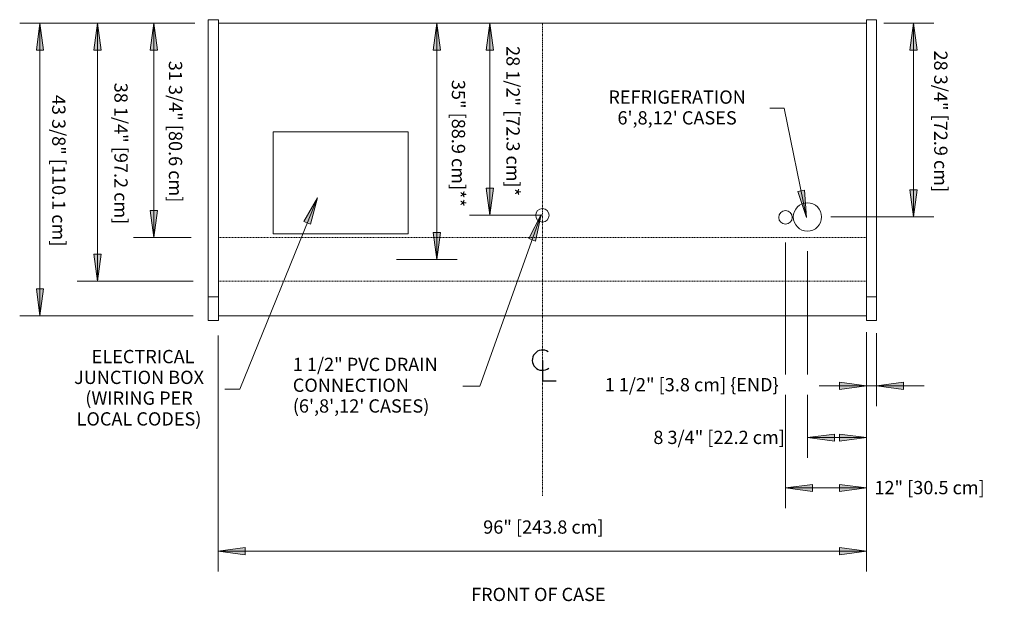
# Model space of a CAD drawing. Units: inches. Extents: x -24695 to -24256, y -13042 to -12276.
# Drawn here: x -24695 to -24549, y -12852 to -12766 of the extents above; entities that cross this region are included whole.
import ezdxf

# ---------------------------------------------------------------- set-up
doc = ezdxf.new("R2010")
doc.units = ezdxf.units.IN
doc.header["$MEASUREMENT"] = 0
doc.linetypes.add("OMZD-display-case-CAD-drawing-8'-Top-View$0$Center 1_4_", pattern=[0.53125, 0.25, -0.09375, 0.09375, -0.09375])
doc.linetypes.add("OMZD-display-case-CAD-drawing-8'-Top-View$0$Hidden 1_8_", pattern=[0.1875, 0.125, -0.0625])
for name, color, linetype, lineweight in [("OMZD-display-case-CAD-drawing-8'-Top-View$0$A-ANNO-DIMS", 211, 'Continuous', 9), ("OMZD-display-case-CAD-drawing-8'-Top-View$0$A-ANNO-DIMS-32", 211, 'Continuous', 9), ("OMZD-display-case-CAD-drawing-8'-Top-View$0$A-ANNO-NOTE", 131, 'Continuous', 9), ("OMZD-display-case-CAD-drawing-8'-Top-View$0$A-DETL-CNTR", 5, "OMZD-display-case-CAD-drawing-8'-Top-View$0$Center 1_4_", 9), ("OMZD-display-case-CAD-drawing-8'-Top-View$0$A-DETL-HDLN", 90, "OMZD-display-case-CAD-drawing-8'-Top-View$0$Hidden 1_8_", 9), ("OMZD-display-case-CAD-drawing-8'-Top-View$0$A-DETL-MBND", 5, 'Continuous', 9), ("OMZD-display-case-CAD-drawing-8'-Top-View$0$A-DETL-THIN", 151, 'Continuous', 9), ("OMZD-display-case-CAD-drawing-8'-Top-View$0$G-ANNO-TEXT", 231, 'Continuous', 9), ("OMZD-display-case-CAD-drawing-8'-Top-View$0$M-EQPM", 50, 'Continuous', 9)]:
    doc.layers.add(name, color=color, linetype=linetype, lineweight=lineweight)
doc.styles.add("OMZD-display-case-CAD-drawing-8'-Top-View$0$Arial", font='arial.ttf', dxfattribs={"height": 1.967066})
doc.dimstyles.new("OMZD-display-case-CAD-drawing-8'-Top-View$0$horizontal", dxfattribs={"dimscale": 12, "dimtxt": 2, "dimasz": 0.333333, "dimexe": 0.25, "dimexo": 0, "dimgap": 0, "dimtad": 1, "dimdec": 4, "dimrnd": 0.0625, "dimzin": 0, "dimdsep": 46, "dimlunit": 5, "dimtxsty": "OMZD-display-case-CAD-drawing-8'-Top-View$0$Arial", "dimsah": 1, "dimcen": 0.09, "dimazin": 0, "dimtfac": 1, "dimtdec": 4, "dimtix": 1, "dimtmove": 2, "dimatfit": 3, "dimfxl": 1, "dimtvp": 1, "dimtfill": 1, "dimfrac": 2, "dimtolj": 1, "dimtzin": 0, "dimarcsym": 2})
doc.dimstyles.new("OMZD-display-case-CAD-drawing-8'-Top-View$0$HPx_Dimension-_end", dxfattribs={"dimscale": 12, "dimtxt": 2, "dimasz": 0.333333, "dimexe": 0.25, "dimexo": 0, "dimgap": 0, "dimtad": 1, "dimdec": 3, "dimrnd": 0.125, "dimzin": 0, "dimdsep": 46, "dimlunit": 5, "dimtxsty": "OMZD-display-case-CAD-drawing-8'-Top-View$0$Arial", "dimsah": 1, "dimcen": 0.09, "dimazin": 0, "dimtfac": 1, "dimtdec": 4, "dimtix": 1, "dimtmove": 2, "dimatfit": 3, "dimfxl": 1, "dimtvp": 1, "dimtfill": 1, "dimfrac": 2, "dimtolj": 1, "dimtzin": 0, "dimarcsym": 2})
doc.dimstyles.new("OMZD-display-case-CAD-drawing-8'-Top-View$0$HPx_Dimension_Style_STUB_UP_AREA_", dxfattribs={"dimscale": 12, "dimtxt": 2, "dimasz": 0.333333, "dimexe": 0.25, "dimexo": 0, "dimgap": 0, "dimtad": 1, "dimdec": 3, "dimrnd": 0.125, "dimzin": 0, "dimdsep": 46, "dimlunit": 5, "dimtxsty": "OMZD-display-case-CAD-drawing-8'-Top-View$0$Arial", "dimsah": 1, "dimcen": 0.09, "dimazin": 0, "dimtfac": 1, "dimtdec": 4, "dimtix": 1, "dimtmove": 2, "dimatfit": 3, "dimfxl": 1, "dimtvp": 1, "dimtfill": 1, "dimfrac": 2, "dimtolj": 1, "dimtzin": 0, "dimarcsym": 2})
doc.dimstyles.new("OMZD-display-case-CAD-drawing-8'-Top-View$0$HPx_Dimension_Style_STUB_UP_LINE___", dxfattribs={"dimscale": 12, "dimtxt": 2, "dimasz": 0.333333, "dimexe": 0.25, "dimexo": 0, "dimgap": 0, "dimtad": 1, "dimdec": 5, "dimrnd": 0.03125, "dimzin": 0, "dimdsep": 46, "dimlunit": 5, "dimtxsty": "OMZD-display-case-CAD-drawing-8'-Top-View$0$Arial", "dimsah": 1, "dimcen": 0.09, "dimazin": 0, "dimtfac": 1, "dimtdec": 4, "dimtix": 1, "dimtmove": 2, "dimatfit": 3, "dimfxl": 1, "dimtvp": 1, "dimtfill": 1, "dimfrac": 2, "dimtolj": 1, "dimtzin": 0, "dimarcsym": 2})

# ---------------------------------------------------------------- blocks, each defined once
blk = doc.blocks.new("OMZD-display-case-CAD-drawing-8'-Top-View$0$OMZD - OMZD-8_-5524146-OMZD-NRG_8_")
at = {"layer": "OMZD-display-case-CAD-drawing-8'-Top-View$0$M-EQPM"}
for p, q in [((0, -18.93), (-1.5, -18.93)), ((-1.5, -20.18), (-1.5, -18.93)), ((0, -18.93), (0, -20.18)), ((97.5, -18.93), (96, -18.93)), ((96, -20.18), (96, -18.93)), ((97.5, -18.93), (97.5, -20.18)), ((-1.5, -34.16), (-1.5, -20.18)), ((0, -20.18), (0, -34.16)), ((96, -34.16), (96, -20.18)), ((97.5, -20.18), (97.5, -34.16)), ((-1.5, -36.39), (-1.5, -34.16)), ((0, -34.16), (0, -36.39)), ((96, -36.39), (96, -34.16)), ((97.5, -34.16), (97.5, -36.39)), ((-1.5, -59.26), (-1.5, -36.39)), ((0, -36.39), (0, -59.26)), ((96, -59.26), (96, -36.39)), ((97.5, -36.39), (97.5, -59.26)), ((-1.5, -59.96), (-1.5, -59.26)), ((0, -59.26), (0, -59.96)), ((96, -59.96), (96, -59.26)), ((97.5, -59.26), (97.5, -59.96)), ((-1.5, -59.96), (0, -59.96)), ((-1.5, -60.98), (-1.5, -59.96)), ((-1.5, -63.5), (-1.5, -60.98)), ((0, -59.96), (0, -60.98)), ((0, -60.98), (0, -63.5)), ((96, -59.96), (97.5, -59.96)), ((96, -60.98), (96, -59.96)), ((96, -63.5), (96, -60.98)), ((97.5, -59.96), (97.5, -60.98)), ((97.5, -60.98), (97.5, -63.5)), ((-1.5, -63.5), (0, -63.5)), ((96, -63.5), (97.5, -63.5))]:
    blk.add_line(p, q, dxfattribs=at)
blk = doc.blocks.new("OMZD-display-case-CAD-drawing-8'-Top-View$0$DIMBLOCK1-OMZD-NRG_8_")
at = {"layer": "OMZD-display-case-CAD-drawing-8'-Top-View$0$A-ANNO-DIMS-32", "transparency": 16777216}
for points in [[(-24692.1, -12766.05), (-24692.63, -12770.05), (-24691.57, -12770.05)], [(-24692.1, -12809.4), (-24691.57, -12805.4), (-24692.63, -12805.4)]]:
    blk.add_hatch(color=256, dxfattribs=at).paths.add_polyline_path(points, flags=0)
for p, q in [((-24669.7, -12766.05), (-24695.1, -12766.05)), ((-24692.1, -12766.05), (-24692.63, -12770.05)), ((-24692.1, -12766.05), (-24692.1, -12809.4)), ((-24691.57, -12770.05), (-24692.1, -12766.05)), ((-24692.1, -12766.05), (-24669.7, -12766.05)), ((-24692.63, -12770.05), (-24691.57, -12770.05)), ((-24691.57, -12805.4), (-24692.63, -12805.4)), ((-24692.63, -12805.4), (-24692.1, -12809.4)), ((-24692.1, -12809.4), (-24691.57, -12805.4)), ((-24669.39, -12809.4), (-24695.1, -12809.4)), ((-24692.1, -12809.4), (-24669.39, -12809.4))]:
    blk.add_line(p, q, dxfattribs=at)
at = {"layer": "OMZD-display-case-CAD-drawing-8'-Top-View$0$A-ANNO-DIMS-32", "color": 0, "transparency": 16777216, "insert": (-24688.32, -12776.68), "char_height": 1.9671, "width": 26.5108, "attachment_point": 1, "rotation": 270, "line_spacing_factor": 0.938532, "style": "OMZD-display-case-CAD-drawing-8'-Top-View$0$Arial", "bg_fill": 3, "box_fill_scale": 1.25, "bg_fill_color": 0, "bg_fill_transparency": 0}
blk.add_mtext('43 3/8" [110.1 cm]', dxfattribs=at)
blk = doc.blocks.new("OMZD-display-case-CAD-drawing-8'-Top-View$0$DIMBLOCK2-OMZD-NRG_8_")
at = {"layer": "OMZD-display-case-CAD-drawing-8'-Top-View$0$A-ANNO-DIMS-32", "transparency": 16777216}
for points in [[(-24683.58, -12766.05), (-24684.11, -12770.05), (-24683.05, -12770.05)], [(-24683.58, -12804.3), (-24683.05, -12800.3), (-24684.11, -12800.3)]]:
    blk.add_hatch(color=256, dxfattribs=at).paths.add_polyline_path(points, flags=0)
for p, q in [((-24669.39, -12766.05), (-24686.58, -12766.05)), ((-24683.58, -12766.05), (-24684.11, -12770.05)), ((-24683.58, -12766.05), (-24683.58, -12804.3)), ((-24683.05, -12770.05), (-24683.58, -12766.05)), ((-24683.58, -12766.05), (-24669.39, -12766.05)), ((-24684.11, -12770.05), (-24683.05, -12770.05)), ((-24683.05, -12800.3), (-24684.11, -12800.3)), ((-24684.11, -12800.3), (-24683.58, -12804.3)), ((-24683.58, -12804.3), (-24683.05, -12800.3)), ((-24669.39, -12804.3), (-24686.58, -12804.3)), ((-24683.58, -12804.3), (-24669.39, -12804.3))]:
    blk.add_line(p, q, dxfattribs=at)
at = {"layer": "OMZD-display-case-CAD-drawing-8'-Top-View$0$A-ANNO-DIMS-32", "color": 0, "transparency": 16777216, "insert": (-24679.11, -12774.89), "char_height": 1.9671, "width": 24.7015, "attachment_point": 1, "rotation": 270, "line_spacing_factor": 0.938532, "style": "OMZD-display-case-CAD-drawing-8'-Top-View$0$Arial", "bg_fill": 3, "box_fill_scale": 1.25, "bg_fill_color": 0, "bg_fill_transparency": 0}
blk.add_mtext('38 1/4" [97.2 cm]', dxfattribs=at)
blk = doc.blocks.new("OMZD-display-case-CAD-drawing-8'-Top-View$0$DIMBLOCK3-OMZD-NRG_8_")
at = {"layer": "OMZD-display-case-CAD-drawing-8'-Top-View$0$A-ANNO-DIMS-32", "transparency": 16777216}
for points in [[(-24675.24, -12766.05), (-24675.77, -12770.05), (-24674.71, -12770.05)], [(-24675.24, -12797.8), (-24674.71, -12793.8), (-24675.77, -12793.8)]]:
    blk.add_hatch(color=256, dxfattribs=at).paths.add_polyline_path(points, flags=0)
for p, q in [((-24669.15, -12766.05), (-24678.24, -12766.05)), ((-24675.24, -12766.05), (-24675.77, -12770.05)), ((-24675.24, -12766.05), (-24675.24, -12797.8)), ((-24674.71, -12770.05), (-24675.24, -12766.05)), ((-24675.24, -12766.05), (-24669.15, -12766.05)), ((-24675.77, -12770.05), (-24674.71, -12770.05)), ((-24674.71, -12793.8), (-24675.77, -12793.8)), ((-24675.77, -12793.8), (-24675.24, -12797.8)), ((-24675.24, -12797.8), (-24674.71, -12793.8)), ((-24669.7, -12797.8), (-24678.24, -12797.8)), ((-24675.24, -12797.8), (-24669.7, -12797.8))]:
    blk.add_line(p, q, dxfattribs=at)
at = {"layer": "OMZD-display-case-CAD-drawing-8'-Top-View$0$A-ANNO-DIMS-32", "color": 0, "transparency": 16777216, "insert": (-24671.04, -12771.64), "char_height": 1.9671, "width": 24.7015, "attachment_point": 1, "rotation": 270, "line_spacing_factor": 0.938532, "style": "OMZD-display-case-CAD-drawing-8'-Top-View$0$Arial", "bg_fill": 3, "box_fill_scale": 1.25, "bg_fill_color": 0, "bg_fill_transparency": 0}
blk.add_mtext('31 3/4" [80.6 cm]', dxfattribs=at)
blk = doc.blocks.new("OMZD-display-case-CAD-drawing-8'-Top-View$0$DIMBLOCK4-OMZD-NRG_8_")
at = {"layer": "OMZD-display-case-CAD-drawing-8'-Top-View$0$A-ANNO-DIMS-32", "transparency": 16777216}
for points in [[(-24633.32, -12766.05), (-24633.85, -12770.05), (-24632.79, -12770.05)], [(-24633.32, -12801.05), (-24632.79, -12797.05), (-24633.85, -12797.05)]]:
    blk.add_hatch(color=256, dxfattribs=at).paths.add_polyline_path(points, flags=0)
for p, q in [((-24630.49, -12766.05), (-24636.32, -12766.05)), ((-24633.32, -12766.05), (-24633.85, -12770.05)), ((-24633.32, -12766.05), (-24633.32, -12801.05)), ((-24632.79, -12770.05), (-24633.32, -12766.05)), ((-24633.32, -12766.05), (-24630.49, -12766.05)), ((-24633.85, -12770.05), (-24632.79, -12770.05)), ((-24632.79, -12797.05), (-24633.85, -12797.05)), ((-24633.85, -12797.05), (-24633.32, -12801.05)), ((-24633.32, -12801.05), (-24632.79, -12797.05)), ((-24639.24, -12801.05), (-24630.32, -12801.05)), ((-24633.32, -12801.05), (-24639.24, -12801.05))]:
    blk.add_line(p, q, dxfattribs=at)
at = {"layer": "OMZD-display-case-CAD-drawing-8'-Top-View$0$A-ANNO-DIMS-32", "color": 0, "transparency": 16777216, "insert": (-24629.13, -12774.46), "char_height": 1.9671, "width": 21.8215, "attachment_point": 1, "rotation": 270, "line_spacing_factor": 0.938532, "style": "OMZD-display-case-CAD-drawing-8'-Top-View$0$Arial", "bg_fill": 3, "box_fill_scale": 1.25, "bg_fill_color": 0, "bg_fill_transparency": 0}
blk.add_mtext('35" [88.9 cm]**', dxfattribs=at)
blk = doc.blocks.new("OMZD-display-case-CAD-drawing-8'-Top-View$0$DIMBLOCK5-OMZD-NRG_8_")
at = {"layer": "OMZD-display-case-CAD-drawing-8'-Top-View$0$A-ANNO-DIMS-32", "transparency": 16777216}
for points in [[(-24665.68, -12844.26), (-24661.68, -12844.79), (-24661.68, -12843.74)], [(-24569.68, -12844.26), (-24573.68, -12843.74), (-24573.68, -12844.79)]]:
    blk.add_hatch(color=256, dxfattribs=at).paths.add_polyline_path(points, flags=0)
for p, q in [((-24665.68, -12812.35), (-24665.68, -12847.26)), ((-24665.68, -12844.26), (-24665.68, -12812.35)), ((-24569.68, -12812.35), (-24569.68, -12847.26)), ((-24569.68, -12844.26), (-24569.68, -12812.35)), ((-24661.68, -12843.74), (-24665.68, -12844.26)), ((-24665.68, -12844.26), (-24569.68, -12844.26)), ((-24665.68, -12844.26), (-24661.68, -12844.79)), ((-24661.68, -12844.79), (-24661.68, -12843.74)), ((-24569.68, -12844.26), (-24573.68, -12843.74)), ((-24573.68, -12843.74), (-24573.68, -12844.79)), ((-24573.68, -12844.79), (-24569.68, -12844.26))]:
    blk.add_line(p, q, dxfattribs=at)
at = {"layer": "OMZD-display-case-CAD-drawing-8'-Top-View$0$A-ANNO-DIMS-32", "color": 0, "transparency": 16777216, "insert": (-24626.45, -12839.71), "char_height": 1.9671, "width": 21.0462, "attachment_point": 1, "line_spacing_factor": 0.938532, "style": "OMZD-display-case-CAD-drawing-8'-Top-View$0$Arial", "bg_fill": 3, "box_fill_scale": 1.25, "bg_fill_color": 0, "bg_fill_transparency": 0}
blk.add_mtext('96" [243.8 cm]', dxfattribs=at)
blk = doc.blocks.new("OMZD-display-case-CAD-drawing-8'-Top-View$0$DIMBLOCK6-OMZD-NRG_8_")
at = {"layer": "OMZD-display-case-CAD-drawing-8'-Top-View$0$A-ANNO-DIMS-32", "transparency": 16777216}
for points in [[(-24581.68, -12834.9), (-24577.68, -12835.42), (-24577.68, -12834.37)], [(-24569.68, -12834.9), (-24573.68, -12834.37), (-24573.68, -12835.42)]]:
    blk.add_hatch(color=256, dxfattribs=at).paths.add_polyline_path(points, flags=0)
for p, q in [((-24581.68, -12798.55), (-24581.68, -12837.9)), ((-24581.68, -12834.9), (-24581.68, -12798.55)), ((-24569.68, -12813.84), (-24569.68, -12837.9)), ((-24569.68, -12834.9), (-24569.68, -12813.84)), ((-24577.68, -12834.37), (-24581.68, -12834.9)), ((-24577.68, -12835.42), (-24577.68, -12834.37)), ((-24569.68, -12834.9), (-24573.68, -12834.37)), ((-24573.68, -12834.37), (-24573.68, -12835.42)), ((-24581.68, -12834.9), (-24569.68, -12834.9)), ((-24581.68, -12834.9), (-24577.68, -12835.42)), ((-24573.68, -12835.42), (-24569.68, -12834.9))]:
    blk.add_line(p, q, dxfattribs=at)
at = {"layer": "OMZD-display-case-CAD-drawing-8'-Top-View$0$A-ANNO-DIMS-32", "color": 0, "transparency": 16777216, "insert": (-24568.51, -12833.87), "char_height": 1.9671, "width": 19.2369, "attachment_point": 1, "line_spacing_factor": 0.938532, "style": "OMZD-display-case-CAD-drawing-8'-Top-View$0$Arial", "bg_fill": 3, "box_fill_scale": 1.25, "bg_fill_color": 0, "bg_fill_transparency": 0}
blk.add_mtext('12" [30.5 cm]', dxfattribs=at)
blk = doc.blocks.new("OMZD-display-case-CAD-drawing-8'-Top-View$0$DIMBLOCK7-OMZD-NRG_8_")
at = {"layer": "OMZD-display-case-CAD-drawing-8'-Top-View$0$A-ANNO-DIMS-32", "transparency": 16777216}
for points in [[(-24578.43, -12827.45), (-24574.43, -12827.98), (-24574.43, -12826.93)], [(-24569.68, -12827.45), (-24573.68, -12826.93), (-24573.68, -12827.98)]]:
    blk.add_hatch(color=256, dxfattribs=at).paths.add_polyline_path(points, flags=0)
for p, q in [((-24578.43, -12799.84), (-24578.43, -12830.45)), ((-24578.43, -12827.45), (-24578.43, -12799.84)), ((-24569.68, -12812.7), (-24569.68, -12830.45)), ((-24569.68, -12827.45), (-24569.68, -12812.7)), ((-24574.43, -12826.93), (-24578.43, -12827.45)), ((-24574.43, -12827.98), (-24574.43, -12826.93)), ((-24569.68, -12827.45), (-24573.68, -12826.93)), ((-24573.68, -12826.93), (-24573.68, -12827.98)), ((-24578.43, -12827.45), (-24569.68, -12827.45)), ((-24578.43, -12827.45), (-24574.43, -12827.98)), ((-24573.68, -12827.98), (-24569.68, -12827.45))]:
    blk.add_line(p, q, dxfattribs=at)
at = {"layer": "OMZD-display-case-CAD-drawing-8'-Top-View$0$A-ANNO-DIMS-32", "color": 0, "transparency": 16777216, "insert": (-24601.25, -12826.43), "char_height": 1.9671, "width": 22.8923, "attachment_point": 1, "line_spacing_factor": 0.938532, "style": "OMZD-display-case-CAD-drawing-8'-Top-View$0$Arial", "bg_fill": 3, "box_fill_scale": 1.25, "bg_fill_color": 0, "bg_fill_transparency": 0}
blk.add_mtext('8 3/4" [22.2 cm]', dxfattribs=at)
blk = doc.blocks.new("OMZD-display-case-CAD-drawing-8'-Top-View$0$DIMBLOCK8-OMZD-NRG_8_")
at = {"layer": "OMZD-display-case-CAD-drawing-8'-Top-View$0$A-ANNO-DIMS-32", "transparency": 16777216}
for points in [[(-24562.72, -12766.05), (-24563.24, -12770.05), (-24562.19, -12770.05)], [(-24562.72, -12794.77), (-24562.19, -12790.77), (-24563.24, -12790.77)]]:
    blk.add_hatch(color=256, dxfattribs=at).paths.add_polyline_path(points, flags=0)
for p, q in [((-24567.09, -12766.05), (-24559.72, -12766.05)), ((-24562.72, -12766.05), (-24567.09, -12766.05)), ((-24562.72, -12766.05), (-24563.24, -12770.05)), ((-24562.72, -12766.05), (-24562.72, -12794.77)), ((-24562.19, -12770.05), (-24562.72, -12766.05)), ((-24563.24, -12770.05), (-24562.19, -12770.05)), ((-24562.19, -12790.77), (-24563.24, -12790.77)), ((-24563.24, -12790.77), (-24562.72, -12794.77)), ((-24562.72, -12794.77), (-24562.19, -12790.77)), ((-24574.96, -12794.77), (-24559.72, -12794.77)), ((-24562.72, -12794.77), (-24574.96, -12794.77))]:
    blk.add_line(p, q, dxfattribs=at)
at = {"layer": "OMZD-display-case-CAD-drawing-8'-Top-View$0$A-ANNO-DIMS-32", "color": 0, "transparency": 16777216, "insert": (-24557.69, -12770.12), "char_height": 1.9671, "width": 24.7015, "attachment_point": 1, "rotation": 270, "line_spacing_factor": 0.938532, "style": "OMZD-display-case-CAD-drawing-8'-Top-View$0$Arial", "bg_fill": 3, "box_fill_scale": 1.25, "bg_fill_color": 0, "bg_fill_transparency": 0}
blk.add_mtext('28 3/4" [72.9 cm]', dxfattribs=at)
blk = doc.blocks.new("OMZD-display-case-CAD-drawing-8'-Top-View$0$DIMBLOCK9-OMZD-NRG_8_")
at = {"layer": "OMZD-display-case-CAD-drawing-8'-Top-View$0$A-ANNO-DIMS-32", "transparency": 16777216}
for points in [[(-24569.68, -12819.78), (-24573.68, -12819.25), (-24573.68, -12820.31)], [(-24568.18, -12819.78), (-24564.18, -12820.31), (-24564.18, -12819.25)]]:
    blk.add_hatch(color=256, dxfattribs=at).paths.add_polyline_path(points, flags=0)
for p, q in [((-24569.68, -12811.83), (-24569.68, -12822.78)), ((-24569.68, -12819.78), (-24569.68, -12811.83)), ((-24568.18, -12811.99), (-24568.18, -12822.78)), ((-24568.18, -12819.78), (-24568.18, -12811.99)), ((-24576.71, -12819.78), (-24561.14, -12819.78)), ((-24569.68, -12819.78), (-24573.68, -12819.25)), ((-24573.68, -12819.25), (-24573.68, -12820.31)), ((-24573.68, -12820.31), (-24569.68, -12819.78)), ((-24564.18, -12819.25), (-24568.18, -12819.78)), ((-24568.18, -12819.78), (-24564.18, -12820.31)), ((-24564.18, -12820.31), (-24564.18, -12819.25))]:
    blk.add_line(p, q, dxfattribs=at)
at = {"layer": "OMZD-display-case-CAD-drawing-8'-Top-View$0$A-ANNO-DIMS-32", "color": 0, "transparency": 16777216, "insert": (-24608.46, -12818.63), "char_height": 1.9671, "width": 31.1262, "attachment_point": 1, "line_spacing_factor": 0.938532, "style": "OMZD-display-case-CAD-drawing-8'-Top-View$0$Arial", "bg_fill": 3, "box_fill_scale": 1.25, "bg_fill_color": 0, "bg_fill_transparency": 0}
blk.add_mtext('1 1/2" [3.8 cm] \\{END\\}', dxfattribs=at)
blk = doc.blocks.new("OMZD-display-case-CAD-drawing-8'-Top-View$0$Centerline - Centerline-5873800-OMZD-NRG_8_")
at = {"layer": "OMZD-display-case-CAD-drawing-8'-Top-View$0$A-ANNO-NOTE", "lineweight": 30}
for p, q in [((0, 0.0259), (0, -0.0678)), ((0, -0.0678), (0.0642, -0.0678))]:
    blk.add_line(p, q, dxfattribs=at)
blk.add_arc((0, 0.0273), 0.0469, 55.7755, 308.0372, dxfattribs=at)
blk = doc.blocks.new("OMZD-display-case-CAD-drawing-8'-Top-View$0$DIMBLOCK10-OMZD-NRG_8_")
at = {"layer": "OMZD-display-case-CAD-drawing-8'-Top-View$0$A-ANNO-DIMS-32", "transparency": 16777216}
for points in [[(-24625.46, -12766.05), (-24625.99, -12770.05), (-24624.94, -12770.05)], [(-24625.46, -12794.52), (-24624.94, -12790.52), (-24625.99, -12790.52)]]:
    blk.add_hatch(color=256, dxfattribs=at).paths.add_polyline_path(points, flags=0)
for p, q in [((-24622.63, -12766.05), (-24628.46, -12766.05)), ((-24625.46, -12766.05), (-24625.99, -12770.05)), ((-24625.46, -12766.05), (-24625.46, -12794.52)), ((-24624.94, -12770.05), (-24625.46, -12766.05)), ((-24625.46, -12766.05), (-24622.63, -12766.05)), ((-24625.99, -12770.05), (-24624.94, -12770.05)), ((-24624.94, -12790.52), (-24625.99, -12790.52)), ((-24625.99, -12790.52), (-24625.46, -12794.52)), ((-24625.46, -12794.52), (-24624.94, -12790.52)), ((-24617.68, -12794.52), (-24628.46, -12794.52)), ((-24625.46, -12794.52), (-24617.68, -12794.52))]:
    blk.add_line(p, q, dxfattribs=at)
at = {"layer": "OMZD-display-case-CAD-drawing-8'-Top-View$0$A-ANNO-DIMS-32", "color": 0, "transparency": 16777216, "insert": (-24621.04, -12769.46), "char_height": 1.9671, "width": 25.9938, "attachment_point": 1, "rotation": 270, "line_spacing_factor": 0.938532, "style": "OMZD-display-case-CAD-drawing-8'-Top-View$0$Arial", "bg_fill": 3, "box_fill_scale": 1.25, "bg_fill_color": 0, "bg_fill_transparency": 0}
blk.add_mtext('28 1/2" [72.3 cm]*', dxfattribs=at)
blk = doc.blocks.new("OMZD-display-case-CAD-drawing-8'-Top-View")
at = {"layer": "OMZD-display-case-CAD-drawing-8'-Top-View$0$G-ANNO-TEXT"}
for points in [[(-24651.015302, -12791.916461), (-24653.005661, -12795.425847), (-24652.029545, -12795.821411)], [(-24578.55397, -12794.831973), (-24578.838731, -12790.807519), (-24579.870633, -12791.01835)], [(-24617.854083, -12794.392314), (-24619.697357, -12797.981139), (-24618.705693, -12798.335927)]]:
    blk.add_hatch(color=7, dxfattribs=at).paths.add_polyline_path(points, flags=0)
at = {"layer": "OMZD-display-case-CAD-drawing-8'-Top-View$0$A-DETL-CNTR"}
blk.add_line((-24617.675971, -12766.052471), (-24617.675971, -12836.052471), dxfattribs=at)
at = {"layer": "OMZD-display-case-CAD-drawing-8'-Top-View$0$A-DETL-HDLN"}
for p, q in [((-24665.675971, -12797.802471), (-24569.675971, -12797.802471)), ((-24665.675971, -12804.302471), (-24569.675971, -12804.302471))]:
    blk.add_line(p, q, dxfattribs=at)
at = {"layer": "OMZD-display-case-CAD-drawing-8'-Top-View$0$A-DETL-MBND"}
for p, q in [((-24569.675971, -12766.052471), (-24665.675971, -12766.052471)), ((-24657.548471, -12782.147894), (-24637.548471, -12782.147894)), ((-24657.548471, -12797.247894), (-24657.548471, -12782.147894)), ((-24637.548471, -12782.147894), (-24637.548471, -12797.247894)), ((-24637.548471, -12797.247894), (-24657.548471, -12797.247894)), ((-24569.675971, -12809.397236), (-24665.675971, -12809.397236)), ((-24569.675971, -12809.397236), (-24665.675971, -12809.397236))]:
    blk.add_line(p, q, dxfattribs=at)
for centre, radius in [((-24617.675971, -12794.522894), 1), ((-24578.425971, -12794.772894), 2.09375), ((-24581.675971, -12794.834736), 1)]:
    blk.add_circle(centre, radius, dxfattribs=at)
at = {"layer": "OMZD-display-case-CAD-drawing-8'-Top-View$0$A-DETL-THIN"}
blk.add_line((-24637.548471, -12801.052471), (-24639.298471, -12801.052471), dxfattribs=at)
at = {"layer": "OMZD-display-case-CAD-drawing-8'-Top-View$0$G-ANNO-TEXT", "color": 7}
for p, q in [((-24581.855388, -12778.67337), (-24583.982178, -12778.67337)), ((-24578.55397, -12794.831973), (-24581.855388, -12778.67337)), ((-24651.015302, -12791.916461), (-24653.005661, -12795.425847)), ((-24652.029545, -12795.821411), (-24651.015302, -12791.916461)), ((-24578.838731, -12790.807519), (-24579.870633, -12791.01835)), ((-24579.870633, -12791.01835), (-24578.55397, -12794.831973)), ((-24578.55397, -12794.831973), (-24578.838731, -12790.807519)), ((-24617.854083, -12794.392314), (-24619.697357, -12797.981139)), ((-24618.705693, -12798.335927), (-24617.854083, -12794.392314)), ((-24653.005661, -12795.425847), (-24652.029545, -12795.821411)), ((-24619.697357, -12797.981139), (-24618.705693, -12798.335927))]:
    blk.add_line(p, q, dxfattribs=at)
at = {"layer": "OMZD-display-case-CAD-drawing-8'-Top-View$0$M-EQPM"}
blk.add_blockref("OMZD-display-case-CAD-drawing-8'-Top-View$0$OMZD - OMZD-8_-5524146-OMZD-NRG_8_", (-24665.675971, -12746.620033), dxfattribs=at)
at = {"layer": "OMZD-display-case-CAD-drawing-8'-Top-View$0$G-ANNO-TEXT", "color": 7, "char_height": 1.96706587, "line_spacing_factor": 0.938532, "style": "OMZD-display-case-CAD-drawing-8'-Top-View$0$Arial", "bg_fill": 3, "box_fill_scale": 1.25, "bg_fill_color": 0, "bg_fill_transparency": 0}
for s, insert, width, attachment_point in [('  ELECTRICAL\\PJUNCTION BOX\\P (WIRING PER\\PLOCAL CODES)', (-24677.424857, -12814.464401), 24.336, 2), ('FRONT OF CASE', (-24628.245051, -12849.691607), 26.496, 1)]:
    blk.add_mtext(s, dxfattribs=dict(at, insert=insert, width=width, attachment_point=attachment_point))
at = {"layer": "OMZD-display-case-CAD-drawing-8'-Top-View$0$A-ANNO-DIMS"}
dim = blk.add_linear_dim(base=(-24692.098875, -12809.397236), p1=(-24669.700816, -12766.052471), p2=(-24669.392688, -12809.397236), angle=90, dimstyle="OMZD-display-case-CAD-drawing-8'-Top-View$0$horizontal", override={"dimtad": 4, "dimpost": '<>', "dimfxl": 43.345861}, dxfattribs=at)
dim.commit()
dim.dimension.update_dxf_attribs({"geometry": "OMZD-display-case-CAD-drawing-8'-Top-View$0$DIMBLOCK1-OMZD-NRG_8_", "text_midpoint": (-24689.626666, -12789.934084), "dimtype": 128, "text_rotation": 90})
at = {"layer": "OMZD-display-case-CAD-drawing-8'-Top-View$0$G-ANNO-TEXT", "color": 7, "insert": (-24597.732178, -12776.029381), "char_height": 1.96706587, "width": 26.856, "attachment_point": 2, "line_spacing_factor": 0.938532, "style": "OMZD-display-case-CAD-drawing-8'-Top-View$0$Arial", "bg_fill": 3, "box_fill_scale": 1.25, "bg_fill_color": 0, "bg_fill_transparency": 0}
blk.add_mtext("REFRIGERATION\\P6',8,12' CASES", dxfattribs=at)
at = {"layer": "OMZD-display-case-CAD-drawing-8'-Top-View$0$A-ANNO-DIMS"}
for base, p1, p2, dimstyle, override, picture, middle in [((-24683.581079, -12804.302471), (-24669.392688, -12766.052471), (-24669.392688, -12804.302471), "OMZD-display-case-CAD-drawing-8'-Top-View$0$horizontal", {"dimtad": 4, "dimpost": '<>', "dimfxl": 38.25}, "OMZD-display-case-CAD-drawing-8'-Top-View$0$DIMBLOCK2-OMZD-NRG_8_", (-24680.418547, -12787.235932)), ((-24633.320996, -12801.052471), (-24630.492569, -12766.052471), (-24639.242068, -12801.052471), "OMZD-display-case-CAD-drawing-8'-Top-View$0$HPx_Dimension_Style_STUB_UP_LINE___", {"dimtad": 4, "dimpost": '<>', "dimfxl": 36.077053}, "OMZD-display-case-CAD-drawing-8'-Top-View$0$DIMBLOCK4-OMZD-NRG_8_", (-24630.444716, -12785.370932)), ((-24562.717159, -12794.772894), (-24567.092725, -12766.052471), (-24574.956183, -12794.772894), "OMZD-display-case-CAD-drawing-8'-Top-View$0$horizontal", {"dimtad": 4, "dimpost": '<>', "dimfxl": 29.777453}, "OMZD-display-case-CAD-drawing-8'-Top-View$0$DIMBLOCK8-OMZD-NRG_8_", (-24558.999541, -12782.471144))]:
    dim = blk.add_linear_dim(base=base, p1=p1, p2=p2, angle=90, dimstyle=dimstyle, override=override, dxfattribs=at)
    dim.commit()
    dim.dimension.update_dxf_attribs({"geometry": picture, "text_midpoint": middle, "dimtype": 128, "text_rotation": 90})
dim = blk.add_linear_dim(base=(-24569.675971, -12844.263144), p1=(-24665.675971, -12812.34757), p2=(-24569.675971, -12812.34757), dimstyle="OMZD-display-case-CAD-drawing-8'-Top-View$0$horizontal", override={"dimpost": '<>', "dimfxl": 96}, dxfattribs=at)
dim.commit()
dim.dimension.update_dxf_attribs({"geometry": "OMZD-display-case-CAD-drawing-8'-Top-View$0$DIMBLOCK5-OMZD-NRG_8_", "text_midpoint": (-24615.922125, -12841.021775), "dimtype": 128})
at = {"layer": "OMZD-display-case-CAD-drawing-8'-Top-View$0$G-ANNO-TEXT", "color": 7}
for p, q in [((-24651.015302, -12791.916461), (-24662.508442, -12820.277621)), ((-24617.854083, -12794.392314), (-24626.963481, -12819.853883)), ((-24626.963481, -12819.853883), (-24629.469071, -12819.853883)), ((-24662.508442, -12820.277621), (-24664.724857, -12820.277621))]:
    blk.add_line(p, q, dxfattribs=at)
at = {"layer": "OMZD-display-case-CAD-drawing-8'-Top-View$0$A-ANNO-NOTE", "xscale": 32, "yscale": 32, "zscale": 32}
blk.add_blockref("OMZD-display-case-CAD-drawing-8'-Top-View$0$Centerline - Centerline-5873800-OMZD-NRG_8_", (-24617.675971, -12816.858722), dxfattribs=at)
at = {"layer": "OMZD-display-case-CAD-drawing-8'-Top-View$0$A-ANNO-DIMS"}
dim = blk.add_linear_dim(base=(-24675.240389, -12797.802471), p1=(-24669.145759, -12766.052471), p2=(-24669.700816, -12797.802471), angle=90, dimstyle="OMZD-display-case-CAD-drawing-8'-Top-View$0$horizontal", override={"dimtad": 4, "dimpost": '<>', "dimfxl": 31.754851}, dxfattribs=at)
dim.commit()
dim.dimension.update_dxf_attribs({"geometry": "OMZD-display-case-CAD-drawing-8'-Top-View$0$DIMBLOCK3-OMZD-NRG_8_", "text_midpoint": (-24672.348402, -12783.985932), "dimtype": 128, "text_rotation": 90})
dim = blk.add_linear_dim(base=(-24569.675971, -12834.896095), p1=(-24581.675971, -12798.551453), p2=(-24569.675971, -12813.836288), dimstyle="OMZD-display-case-CAD-drawing-8'-Top-View$0$horizontal", override={"dimpost": '<>', "dimfxl": 19.432607}, dxfattribs=at)
dim.commit()
dim.dimension.update_dxf_attribs({"geometry": "OMZD-display-case-CAD-drawing-8'-Top-View$0$DIMBLOCK6-OMZD-NRG_8_", "text_midpoint": (-24558.88689, -12835.182383), "dimtype": 128})
at = {"layer": "OMZD-display-case-CAD-drawing-8'-Top-View$0$G-ANNO-TEXT", "color": 7, "insert": (-24654.649071, -12815.625279), "char_height": 1.96706587, "width": 27.144, "attachment_point": 1, "line_spacing_factor": 0.938532, "style": "OMZD-display-case-CAD-drawing-8'-Top-View$0$Arial", "bg_fill": 3, "box_fill_scale": 1.25, "bg_fill_color": 0, "bg_fill_transparency": 0}
blk.add_mtext('1 1/2" PVC DRAIN\\P  CONNECTION\\P(6\',8\',12\' CASES)', dxfattribs=at)
at = {"layer": "OMZD-display-case-CAD-drawing-8'-Top-View$0$A-ANNO-DIMS"}
dim = blk.add_linear_dim(base=(-24625.463033, -12794.522894), p1=(-24622.634606, -12766.052471), p2=(-24617.675971, -12794.522894), angle=90, dimstyle="OMZD-display-case-CAD-drawing-8'-Top-View$0$HPx_Dimension_Style_STUB_UP_AREA_", override={"dimtad": 4, "dimpost": '<>', "dimfxl": 28.899015}, dxfattribs=at)
dim.commit()
dim.dimension.update_dxf_attribs({"geometry": "OMZD-display-case-CAD-drawing-8'-Top-View$0$DIMBLOCK10-OMZD-NRG_8_", "text_midpoint": (-24622.346768, -12782.453836), "dimtype": 128, "text_rotation": 90})
dim = blk.add_linear_dim(base=(-24569.675971, -12827.452304), p1=(-24578.425971, -12799.840557), p2=(-24569.675971, -12812.702818), dimstyle="OMZD-display-case-CAD-drawing-8'-Top-View$0$horizontal", override={"dimpost": '<>', "dimfxl": 15.556357}, dxfattribs=at)
dim.commit()
dim.dimension.update_dxf_attribs({"geometry": "OMZD-display-case-CAD-drawing-8'-Top-View$0$DIMBLOCK7-OMZD-NRG_8_", "text_midpoint": (-24589.805159, -12827.738592), "dimtype": 128})
dim = blk.add_linear_dim(base=(-24568.175971, -12819.781524), p1=(-24569.675971, -12811.827261), p2=(-24568.175971, -12811.991151), dimstyle="OMZD-display-case-CAD-drawing-8'-Top-View$0$HPx_Dimension-_end", override={"dimpost": '<>', "dimfxl": 1.508927}, dxfattribs=at)
dim.commit()
dim.dimension.update_dxf_attribs({"geometry": "OMZD-display-case-CAD-drawing-8'-Top-View$0$DIMBLOCK9-OMZD-NRG_8_", "text_midpoint": (-24592.897045, -12819.942898), "dimtype": 128})

msp = doc.modelspace()

# ---------------------------------------------------------------- block references
msp.add_blockref("OMZD-display-case-CAD-drawing-8'-Top-View", (0, 0))

doc.saveas('drawing.dxf')
